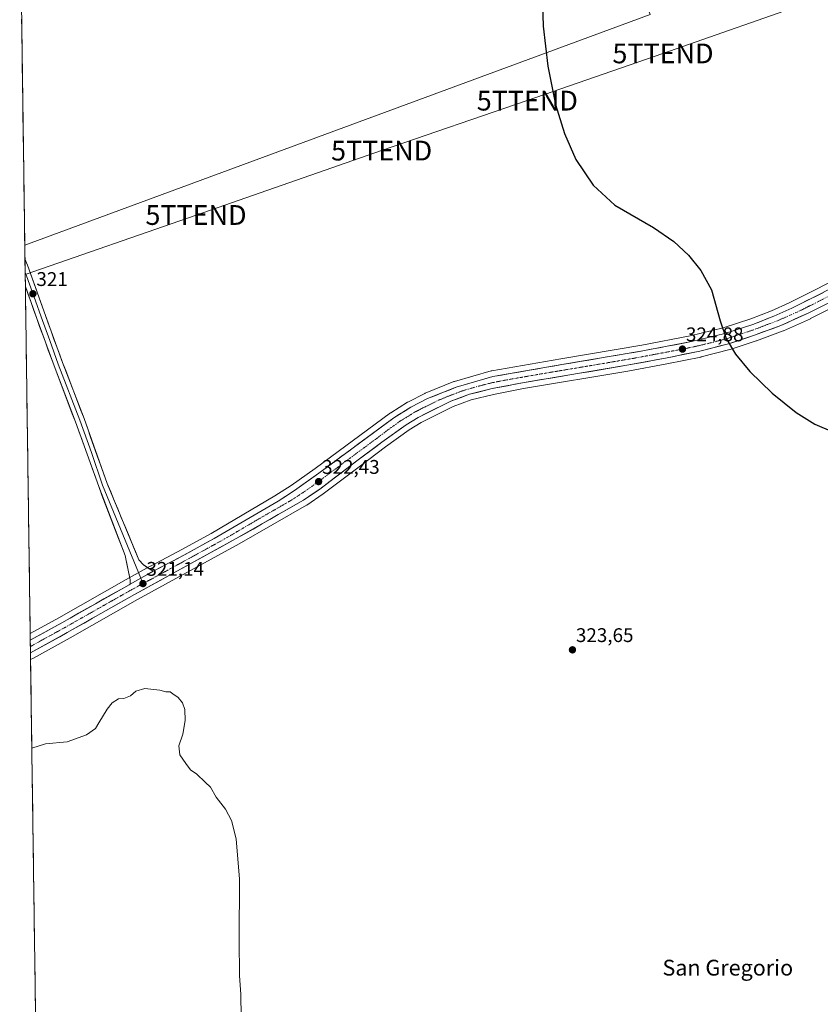
# Model space of a CAD drawing. Units: metres. Extents: x 597572 to 601029, y 4703670 to 4706032.
# Drawn here: x 597584 to 597990, y 4704530 to 4705028 of the extents above; entities that cross this region are included whole.
import ezdxf
from ezdxf.enums import TextEntityAlignment as Align

# ---------------------------------------------------------------- set-up
doc = ezdxf.new("R2010")
doc.units = ezdxf.units.M
doc.header["$MEASUREMENT"] = 0
doc.linetypes.add('TRAZO_Y_PUNTO', pattern=[1, 0.5, -0.25, 0, -0.25])
doc.layers.get('0').update_dxf_attribs({"lineweight": 5})
for name, color, linetype, lineweight in [('Carretera de calzada única', 19, 'Continuous', 13), ('Carretera de calzada única Cxs', 19, 'Continuous', 13), ('Carretera de calzada única eje', 19, 'TRAZO_Y_PUNTO', 0), ('Carátula', 7, 'Continuous', 5), ('Cultivos herbáceos CxS', 92, 'Continuous', 0), ('Cultivos leñosos CxS', 92, 'Continuous', 0), ('Curva de nivel maestra', 36, 'Continuous', 30), ('Curva de nivel normal', 36, 'Continuous', 0), ('Layer 0', 7, 'Continuous', 0), ('Municipio CxS', 142, 'Continuous', 0), ('Núcleo urbano CxS', 19, 'Continuous', 0), ('Punto de cota en terreno', 7, 'Continuous', 0), ('Rótulo de punto de cota en terreno', 19, 'Continuous', 0), ('Tendido', 6, 'Continuous', 0), ('Texto cartográfico', 19, 'Continuous', 0), ('Torre de tendido puntual', 7, 'Continuous', 0)]:
    doc.layers.add(name, color=color, linetype=linetype, lineweight=lineweight)
doc.styles.add('Arial', font='txt', dxfattribs={"height": 0.2})

# ---------------------------------------------------------------- blocks, each defined once
blk = doc.blocks.new('*U151')
at = {"layer": 'Cultivos herbáceos CxS', "color": 92, "linetype": 'Continuous', "lineweight": 0}
for points in [[(598005.88, 4704900.85, 326.24), (597973.98, 4704884.77, 325.69), (597964.97, 4704880.78, 325.48), (597954.45, 4704876.73, 325.37), (597940.51, 4704872.12, 325.13), (597923.81, 4704868.1, 324.93), (597899.34, 4704863.46, 324.65), (597858.34, 4704856.48, 324.16), (597823.42, 4704850.44, 323.82), (597823.11, 4704850.36, 323.81), (597804.49, 4704845.01, 323.59), (597804.29, 4704844.95, 323.59), (597804.2, 4704844.91, 323.59), (597789.7, 4704839.1, 323.44), (597789.45, 4704838.99, 323.44), (597780.93, 4704834.6, 323.36), (597780.8, 4704834.53, 323.35), (597780.72, 4704834.48, 323.35), (597772.2, 4704829.21, 323.18), (597772, 4704829.07, 323.17), (597734, 4704800.97, 322.4), (597721.85, 4704792.37, 322.17), (597713.57, 4704787.04, 321.97), (597681.27, 4704768.04, 321.39), (597664.21, 4704758.69, 321.2), (597650.49, 4704751.56, 321.14), (597650.41, 4704751.52, 321.14), (597638.26, 4704744.75, 321.16), (597604.16, 4704725.43, 320.88), (597589.67, 4704717.45, 320.87), (597589.67, 4704717.45, 320.87), (597586.92, 4704913.98, 320.88), (597903.54, 4705030.71, 325.65)], [(597593.66, 4704432.3, 311.61), (597589.85, 4704704.23, 320.45), (597591.25, 4704705, 320.44), (597591.26, 4704705.01, 320.44), (597609.83, 4704715.23, 320.26), (597643.99, 4704734.57, 320.35), (597695.47, 4704762.81, 321.45), (597729.48, 4704782.33, 322.41), (597729.66, 4704782.45, 322.42), (597737.94, 4704788.07, 322.69), (597738.07, 4704788.16, 322.69), (597756.89, 4704802.36, 322.99), (597769.54, 4704811.88, 323.05), (597781.6, 4704820.55, 323.09), (597787.57, 4704824.21, 323.24), (597803.86, 4704832.26, 323.64), (597812.92, 4704835.64, 323.55), (597824.24, 4704838.45, 323.56), (597839.4, 4704841.36, 323.73), (597892.25, 4704850.23, 324.19), (597911.92, 4704853.89, 324.67), (597929.21, 4704857.38, 324.81), (597929.37, 4704857.41, 324.81), (597943.89, 4704861.14, 325.01), (597944.08, 4704861.2, 325.01), (597957.27, 4704865.53, 325.14), (597957.37, 4704865.57, 325.14), (597970.81, 4704870.59, 325.24), (597970.98, 4704870.66, 325.25), (597984.68, 4704876.77, 325.43), (597984.8, 4704876.83, 325.43), (598033.36, 4704901.08, 325.99)]]:
    blk.add_polyline3d(points, dxfattribs=at)
blk = doc.blocks.new('*U160')
at = {"layer": 'Curva de nivel normal', "color": 36, "linetype": 'Continuous', "lineweight": 0}
blk.add_polyline3d([(597696.48, 4704523.43, 320), (597696.29, 4704534.68, 320), (597695.55, 4704544.27, 320), (597695.39, 4704562.23, 320), (597695.58, 4704593.1, 320), (597693.97, 4704613.47, 320), (597691.65, 4704622.69, 320), (597688.47, 4704628.5, 320), (597683.86, 4704634.56, 320), (597680.98, 4704639.55, 320), (597678.3, 4704642.14, 320), (597674.05, 4704646.28, 320), (597670.84, 4704648.41, 320), (597668.42, 4704651.63, 320), (597665.36, 4704656.02, 320), (597664.83, 4704660.47, 320), (597666.89, 4704666.39, 320), (597668.06, 4704673.36, 320), (597667.93, 4704678.96, 320), (597666.82, 4704682.38, 320), (597664.6, 4704685.1, 320), (597661.91, 4704686.81, 320), (597660.47, 4704687.83, 320), (597658.41, 4704687.86, 320), (597655.35, 4704688.75, 320), (597647.78, 4704689.61, 320), (597643.11, 4704688.23, 320), (597640.45, 4704685.8, 320), (597637.11, 4704684.5, 320), (597634.45, 4704684.31, 320), (597631.11, 4704682.26, 320), (597628.61, 4704679.15, 320), (597624.41, 4704672.14, 320), (597622.65, 4704669.37, 320), (597618.12, 4704666.07, 320), (597608.46, 4704662.59, 320), (597597.46, 4704661.54, 320), (597590.479, 4704659.3465, 320)], dxfattribs=at)
blk = doc.blocks.new('5PATER')
at = {"layer": 'Carátula', "linetype": 'Continuous', "lineweight": 5}
h = blk.add_hatch(color=250, dxfattribs=at)
edge = h.paths.add_edge_path()
edge.add_ellipse((0, 0.01), major_axis=(-1.33, -1.34), ratio=0.999422, start_angle=0, end_angle=360)
blk = doc.blocks.new('5TTEND')
blk.add_text('5TTEND', height=10).set_placement((0, 0), align=Align.MIDDLE_CENTER)

msp = doc.modelspace()

# ---------------------------------------------------------------- linework, layer by layer
at = {"layer": 'Carretera de calzada única', "color": 19, "linetype": 'Continuous', "lineweight": 13}
for points in [[(597651.87, 4704748.9), (597665.62, 4704756.04), (597682.75, 4704765.43), (597715.14, 4704784.48), (597723.53, 4704789.88), (597735.76, 4704798.54), (597773.78, 4704826.66), (597782.3, 4704831.93), (597790.82, 4704836.32), (597805.32, 4704842.13), (597823.94, 4704847.48), (597858.85, 4704853.52), (597899.87, 4704860.51), (597924.44, 4704865.17), (597941.33, 4704869.23), (597955.46, 4704873.9), (597966.12, 4704878.01), (597975.26, 4704882.06), (598007.21, 4704898.16), (598060.14, 4704924.06), (598118.19, 4704953.11), (598141.92, 4704964.76), (598146.51, 4704966.66), (598148.28, 4704972.26)], [(598032.01, 4704903.76), (597983.46, 4704879.51), (597969.76, 4704873.4), (597956.33, 4704868.38), (597943.14, 4704864.05), (597928.62, 4704860.32), (597911.35, 4704856.83), (597891.73, 4704853.18), (597838.87, 4704844.31), (597823.6, 4704841.38), (597812.03, 4704838.51), (597802.67, 4704835.02), (597786.12, 4704826.84), (597779.94, 4704823.05), (597767.76, 4704814.3), (597755.08, 4704804.76), (597736.26, 4704790.55), (597727.98, 4704784.93), (597694, 4704765.43), (597642.53, 4704737.19), (597608.37, 4704717.85), (597589.8, 4704707.63)], [(597589.71, 4704714.05), (597605.62, 4704722.81), (597639.73, 4704742.13), (597640.19, 4704742.45)]]:
    msp.add_lwpolyline(points, dxfattribs=at)
at = {"layer": 'Carretera de calzada única Cxs', "color": 19, "linetype": 'Continuous', "lineweight": 13}
for points in [[(597651.87, 4704748.9), (597645.62, 4704745.42), (597640.19, 4704742.45)], [(597589.71, 4704714.05), (597589.8, 4704707.63)], [(597589.71, 4704714.05), (597589.8, 4704707.63)]]:
    msp.add_lwpolyline(points, dxfattribs=at)
msp.add_polyline3d([(597992.29, 4704883.92, 325.77), (597987.87, 4704881.71, 325.72), (597983.46, 4704879.51, 325.54), (597980.04, 4704877.98, 325.52), (597976.61, 4704876.46, 325.52), (597973.19, 4704874.93, 325.42), (597969.76, 4704873.4, 325.42), (597965.28, 4704871.73, 325.39), (597960.81, 4704870.05, 325.21), (597956.33, 4704868.38, 325.28), (597951.93, 4704866.94, 325.19), (597947.54, 4704865.49, 325.11), (597943.14, 4704864.05, 325.06), (597938.3, 4704862.81, 325.04), (597933.46, 4704861.56, 324.95), (597928.62, 4704860.32, 324.8), (597924.3, 4704859.45, 324.7), (597919.99, 4704858.58, 324.71), (597915.67, 4704857.7, 324.79), (597911.35, 4704856.83, 324.69), (597906.45, 4704855.92, 324.58), (597901.54, 4704855.01, 324.36), (597896.64, 4704854.09, 324.42), (597891.73, 4704853.18, 324.45), (597886.92, 4704852.37, 324.37), (597882.12, 4704851.57, 324.27), (597877.31, 4704850.76, 324.16), (597872.51, 4704849.95, 324.05), (597867.7, 4704849.15, 324), (597862.9, 4704848.34, 324.14), (597858.09, 4704847.54, 324.14), (597853.29, 4704846.73, 324.02), (597848.48, 4704845.92, 323.89), (597843.68, 4704845.12, 323.84), (597838.87, 4704844.31, 323.84), (597835.05, 4704843.58, 323.81), (597831.24, 4704842.85, 323.77), (597827.42, 4704842.11, 323.72), (597823.6, 4704841.38, 323.67), (597819.74, 4704840.42, 323.59), (597815.89, 4704839.47, 323.52), (597812.03, 4704838.51, 323.55), (597807.35, 4704836.77, 323.48), (597802.67, 4704835.02, 323.43), (597798.53, 4704832.98, 323.39), (597794.4, 4704830.93, 323.34), (597790.26, 4704828.89, 323.21), (597786.12, 4704826.84, 323.18), (597783.03, 4704824.95, 323.12), (597779.94, 4704823.05, 323.07), (597775.88, 4704820.13, 322.98), (597771.82, 4704817.22, 322.97), (597767.76, 4704814.3, 322.91), (597764.59, 4704811.92, 322.88), (597761.42, 4704809.53, 322.81), (597758.25, 4704807.15, 322.8), (597755.08, 4704804.76, 322.72), (597751.32, 4704801.92, 322.68), (597747.55, 4704799.08, 322.6), (597743.79, 4704796.23, 322.56), (597740.02, 4704793.39, 322.47), (597736.26, 4704790.55, 322.37), (597733.5, 4704788.68, 322.32), (597730.74, 4704786.8, 322.31), (597727.98, 4704784.93, 322.24), (597723.73, 4704782.49, 322.15), (597719.49, 4704780.06, 322), (597715.24, 4704777.62, 321.95), (597710.99, 4704775.18, 321.8), (597706.74, 4704772.74, 321.78), (597702.5, 4704770.31, 321.68), (597698.25, 4704767.87, 321.63), (597694, 4704765.43, 321.49), (597689.71, 4704763.08, 321.43), (597685.42, 4704760.72, 321.29), (597681.13, 4704758.37, 321.25), (597676.84, 4704756.02, 321.12), (597672.55, 4704753.66, 321.14), (597668.27, 4704751.31, 321.04), (597663.98, 4704748.96, 321.02), (597659.69, 4704746.6, 321.05), (597655.4, 4704744.25, 320.95), (597651.11, 4704741.9, 320.99), (597646.82, 4704739.54, 320.88), (597642.53, 4704737.19, 320.88), (597638.26, 4704734.77, 320.8), (597633.99, 4704732.36, 320.76), (597629.72, 4704729.94, 320.56), (597625.45, 4704727.52, 320.64), (597621.18, 4704725.1, 320.5), (597616.91, 4704722.69, 320.7), (597612.64, 4704720.27, 320.53), (597608.37, 4704717.85, 320.64), (597604.66, 4704715.81, 320.59), (597600.94, 4704713.76, 320.51), (597597.23, 4704711.72, 320.69), (597593.52, 4704709.68, 320.6), (597589.8, 4704707.63, 320.66), (597589.76, 4704710.84, 320.79), (597589.71, 4704714.05, 320.84), (597593.69, 4704716.24, 320.77), (597597.67, 4704718.43, 320.76), (597601.64, 4704720.62, 320.79), (597605.62, 4704722.81, 320.72), (597609.88, 4704725.23, 320.8), (597614.15, 4704727.64, 320.78), (597618.41, 4704730.06, 320.89), (597622.68, 4704732.47, 320.81), (597626.94, 4704734.89, 320.92), (597631.2, 4704737.3, 320.9), (597635.47, 4704739.72, 320.96), (597639.73, 4704742.13, 320.99), (597640.19, 4704742.45, 321), (597642.91, 4704743.94, 321.09), (597645.62, 4704745.42, 321.15), (597648.75, 4704747.16, 321.13), (597651.87, 4704748.9, 321.05), (597655.31, 4704750.69, 321.05), (597658.75, 4704752.47, 321.07), (597662.18, 4704754.26, 321.16), (597665.62, 4704756.04, 321.08), (597669.9, 4704758.39, 321.15), (597674.19, 4704760.74, 321.18), (597678.47, 4704763.08, 321.2), (597682.75, 4704765.43, 321.3), (597686.8, 4704767.81, 321.33), (597690.85, 4704770.19, 321.42), (597694.9, 4704772.57, 321.48), (597698.95, 4704774.96, 321.57), (597702.99, 4704777.34, 321.57), (597707.04, 4704779.72, 321.77), (597711.09, 4704782.1, 321.77), (597715.14, 4704784.48, 321.92), (597719.34, 4704787.18, 321.98), (597723.53, 4704789.88, 322.1), (597727.61, 4704792.77, 322.14), (597731.68, 4704795.65, 322.29), (597735.76, 4704798.54, 322.31), (597739.56, 4704801.35, 322.49), (597743.36, 4704804.16, 322.54), (597747.17, 4704806.98, 322.74), (597750.97, 4704809.79, 322.8), (597754.77, 4704812.6, 322.76), (597758.57, 4704815.41, 322.83), (597762.37, 4704818.22, 322.77), (597766.18, 4704821.04, 323.04), (597769.98, 4704823.85, 323.09), (597773.78, 4704826.66, 323.14), (597776.62, 4704828.42, 323.04), (597779.46, 4704830.17, 323.17), (597782.3, 4704831.93, 323.17), (597786.56, 4704834.13, 323.37), (597790.82, 4704836.32, 323.39), (597794.45, 4704837.77, 323.41), (597798.07, 4704839.23, 323.49), (597801.7, 4704840.68, 323.51), (597805.32, 4704842.13, 323.47), (597809.98, 4704843.47, 323.59), (597814.63, 4704844.81, 323.7), (597819.29, 4704846.14, 323.69), (597823.94, 4704847.48, 323.74), (597828.3, 4704848.24, 323.86), (597832.67, 4704848.99, 323.93), (597837.03, 4704849.75, 323.95), (597841.4, 4704850.5, 323.95), (597845.76, 4704851.26, 323.95), (597850.12, 4704852.01, 323.98), (597854.49, 4704852.77, 324.09), (597858.85, 4704853.52, 324.17), (597863.41, 4704854.3, 324.2), (597867.97, 4704855.07, 324.23), (597872.52, 4704855.85, 324.24), (597877.08, 4704856.63, 324.25), (597881.64, 4704857.4, 324.31), (597886.2, 4704858.18, 324.39), (597890.75, 4704858.96, 324.5), (597895.31, 4704859.73, 324.57), (597899.87, 4704860.51, 324.59), (597903.97, 4704861.29, 324.58), (597908.06, 4704862.06, 324.58), (597912.16, 4704862.84, 324.6), (597916.25, 4704863.62, 324.78), (597920.35, 4704864.39, 324.85), (597924.44, 4704865.17, 324.87), (597928.66, 4704866.19, 324.87), (597932.89, 4704867.2, 324.9), (597937.11, 4704868.22, 325), (597941.33, 4704869.23, 325.1), (597946.04, 4704870.79, 325.19), (597950.75, 4704872.34, 325.17), (597955.46, 4704873.9, 325.29), (597959.01, 4704875.27, 325.36), (597962.57, 4704876.64, 325.32), (597966.12, 4704878.01, 325.42), (597970.69, 4704880.04, 325.56), (597975.26, 4704882.06, 325.55), (597979.25, 4704884.07, 325.67), (597983.25, 4704886.09, 325.79), (597987.24, 4704888.1, 325.8), (597991.24, 4704890.11, 325.96)], dxfattribs=at)
at = {"layer": 'Carretera de calzada única eje', "color": 19, "linetype": 'TRAZO_Y_PUNTO', "lineweight": 0}
for points in [[(597995.33, 4704888.83), (597979.35, 4704880.77), (597972.51, 4704877.73), (597967.94, 4704875.71), (597961.23, 4704873.19), (597955.89, 4704871.14), (597948.83, 4704868.8), (597942.23, 4704866.64), (597934.98, 4704864.76), (597926.53, 4704862.74), (597917.89, 4704861), (597905.62, 4704858.67), (597895.8, 4704856.84), (597875.28, 4704853.34), (597848.85, 4704848.92), (597831.41, 4704845.89), (597823.76, 4704844.43), (597817.98, 4704843), (597808.67, 4704840.32), (597804, 4704838.58), (597796.75, 4704835.67), (597788.46, 4704831.58), (597784.21, 4704829.38), (597781.12, 4704827.49), (597776.85, 4704824.84), (597770.78, 4704820.48), (597764.44, 4704815.71), (597745.42, 4704801.65), (597736.01, 4704794.54), (597729.89, 4704790.21), (597725.76, 4704787.41), (597721.57, 4704784.71), (597704.57, 4704774.94), (597688.37, 4704765.43), (597679.8, 4704760.73), (597654.07, 4704746.61), (597646.75, 4704742.68)], [(597646.75, 4704742.68), (597641.14, 4704739.66), (597624.07, 4704730), (597607, 4704720.33), (597597.71, 4704715.22), (597589.76, 4704710.83)]]:
    msp.add_lwpolyline(points, dxfattribs=at)
at = {"layer": 'Cultivos herbáceos CxS', "color": 92, "linetype": 'Continuous', "lineweight": 0}
for points in [[(597586.92, 4704913.98, 320.88), (597903.54, 4705030.71, 325.65), (597848.74, 4705182.33, 324.75), (597769.66, 4705167.62, 324.68), (597584.34, 4705098.04, 323.24)], [(597586.92, 4704913.98, 320.88), (597589.67, 4704717.45, 320.87)], [(598005.88, 4704900.85, 326.24), (597973.98, 4704884.77, 325.69), (597964.97, 4704880.78, 325.48), (597954.45, 4704876.73, 325.37), (597940.51, 4704872.12, 325.13), (597923.81, 4704868.1, 324.93), (597899.34, 4704863.46, 324.65), (597858.34, 4704856.48, 324.16), (597823.42, 4704850.44, 323.82), (597823.11, 4704850.36, 323.81), (597804.49, 4704845.01, 323.59), (597804.29, 4704844.95, 323.59), (597804.2, 4704844.91, 323.59), (597789.7, 4704839.1, 323.44), (597789.45, 4704838.99, 323.44), (597780.93, 4704834.6, 323.36), (597780.8, 4704834.53, 323.35), (597780.72, 4704834.48, 323.35), (597772.2, 4704829.21, 323.18), (597772, 4704829.07, 323.17), (597734, 4704800.97, 322.4), (597721.85, 4704792.37, 322.17), (597713.57, 4704787.04, 321.97), (597681.27, 4704768.04, 321.39), (597664.21, 4704758.69, 321.2), (597650.49, 4704751.56, 321.14), (597650.41, 4704751.52, 321.14), (597638.26, 4704744.75, 321.16), (597604.16, 4704725.43, 320.88), (597589.67, 4704717.45, 320.87)], [(598033.36, 4704901.08, 325.99), (597984.8, 4704876.83, 325.43), (597984.68, 4704876.77, 325.43), (597970.98, 4704870.66, 325.25), (597970.81, 4704870.59, 325.24), (597957.37, 4704865.57, 325.14), (597957.27, 4704865.53, 325.14), (597944.08, 4704861.2, 325.01), (597943.89, 4704861.14, 325.01), (597929.37, 4704857.41, 324.81), (597929.21, 4704857.38, 324.81), (597911.92, 4704853.89, 324.67), (597892.25, 4704850.23, 324.19), (597839.4, 4704841.36, 323.73), (597824.24, 4704838.45, 323.56), (597812.92, 4704835.64, 323.55), (597803.86, 4704832.26, 323.64), (597787.57, 4704824.21, 323.24), (597781.6, 4704820.55, 323.09), (597769.54, 4704811.88, 323.05), (597756.89, 4704802.36, 322.99), (597738.07, 4704788.16, 322.69), (597737.94, 4704788.07, 322.69), (597729.66, 4704782.45, 322.42), (597729.48, 4704782.33, 322.41), (597695.47, 4704762.81, 321.45), (597643.99, 4704734.57, 320.35), (597609.83, 4704715.23, 320.26), (597591.26, 4704705.01, 320.44), (597591.25, 4704705, 320.44), (597589.85, 4704704.23, 320.45)], [(597589.85, 4704704.23, 320.45), (597593.66, 4704432.3, 311.61)]]:
    msp.add_polyline3d(points, dxfattribs=at)
at = {"layer": 'Cultivos leñosos CxS', "color": 92, "linetype": 'Continuous', "lineweight": 0}
msp.add_polyline3d([(597586.92, 4704913.98, 320.88), (597584.34, 4705098.04, 323.24), (597769.66, 4705167.62, 324.68), (597848.74, 4705182.33, 324.75), (597903.54, 4705030.71, 325.65), (597586.92, 4704913.98, 320.88)], close=True, dxfattribs=at)
for points in [[(597586.92, 4704913.98, 320.88), (597903.54, 4705030.71, 325.65), (597848.74, 4705182.33, 324.75), (597769.66, 4705167.62, 324.68), (597584.34, 4705098.04, 323.24)], [(597584.34, 4705098.04, 323.24), (597586.92, 4704913.98, 320.88)]]:
    msp.add_polyline3d(points, dxfattribs=at)
at = {"layer": 'Curva de nivel maestra', "color": 36, "linetype": 'Continuous', "lineweight": 30}
msp.add_polyline3d([(597848.56, 4705052.32, 325), (597849.38, 4705024.85, 325), (597851.69, 4705004.69, 325), (597855.63, 4704985.14, 325), (597860.1, 4704970.58, 325), (597865.99, 4704957.33, 325), (597874.71, 4704944.36, 325), (597885.67, 4704934.23, 325), (597905.17, 4704922.88, 325), (597915.47, 4704915.85, 325), (597922.92, 4704908.89, 325), (597929.13, 4704901.12, 325), (597934.55, 4704891.4, 325), (597938.98, 4704875.75, 325), (597942.05, 4704866.82, 325), (597946.81, 4704858.76, 325), (597953.95, 4704850, 325), (597965.29, 4704839, 325), (597977.5, 4704829.36, 325), (597986.99, 4704823.47, 325), (597996.01, 4704819.58, 325)], dxfattribs=at)
at = {"layer": 'Layer 0', "linetype": 'Continuous', "lineweight": 0}
for points in [[(597587.01, 4704907.15), (597587.11, 4704900.15)], [(597587.01, 4704907.15), (597588.29, 4704903.88), (597597.33, 4704878.44), (597606.07, 4704854.53), (597616.9, 4704826.22), (597628.7, 4704793.36), (597644.69, 4704754.65), (597646.98, 4704752.1), (597651.87, 4704748.9)], [(597587.11, 4704900.15), (597587.21, 4704893.05)], [(597587.11, 4704900.15), (597587.75, 4704898.47), (597592.27, 4704885.75), (597595.15, 4704877.66), (597599.52, 4704865.7), (597603.9, 4704853.72), (597614.72, 4704825.42), (597620.62, 4704808.99), (597626.35, 4704792.52), (597645.62, 4704745.42)], [(597640.19, 4704742.45), (597640.23, 4704744.56), (597637.69, 4704756.84), (597624.33, 4704791.79), (597612.54, 4704824.61), (597601.72, 4704852.9), (597592.97, 4704876.87), (597587.21, 4704893.05), (597587.21, 4704893.05)], [(597651.87, 4704748.9), (597645.62, 4704745.42), (597640.19, 4704742.45)], [(597645.62, 4704745.42), (597646.75, 4704742.68)]]:
    msp.add_lwpolyline(points, dxfattribs=at)
msp.add_polyline3d([(597651.87, 4704748.9, 321.05), (597648.75, 4704747.16, 321.13), (597645.62, 4704745.42, 321.15), (597642.91, 4704743.94, 321.09), (597640.19, 4704742.45, 321), (597640.23, 4704744.56, 321.01), (597639.38, 4704748.65, 321.02), (597638.54, 4704752.75, 320.93), (597637.69, 4704756.84, 320.85), (597636.02, 4704761.21, 320.86), (597634.35, 4704765.58, 320.87), (597632.68, 4704769.95, 320.91), (597631.01, 4704774.32, 320.85), (597629.34, 4704778.68, 320.82), (597627.67, 4704783.05, 320.74), (597626, 4704787.42, 320.77), (597624.33, 4704791.79, 320.87), (597622.64, 4704796.48, 320.84), (597620.96, 4704801.17, 320.96), (597619.27, 4704805.86, 321.02), (597617.59, 4704810.54, 320.95), (597615.91, 4704815.23, 321), (597614.22, 4704819.92, 320.98), (597612.54, 4704824.61, 320.85), (597610.99, 4704828.65, 321), (597609.45, 4704832.69, 321.02), (597607.9, 4704836.73, 320.88), (597606.36, 4704840.78, 320.87), (597604.81, 4704844.82, 320.92), (597603.27, 4704848.86, 320.81), (597601.72, 4704852.9, 320.79), (597600.26, 4704856.9, 320.85), (597598.8, 4704860.89, 320.78), (597597.35, 4704864.89, 320.71), (597595.89, 4704868.88, 320.79), (597594.43, 4704872.88, 320.78), (597592.97, 4704876.87, 320.7), (597591.53, 4704880.92, 320.71), (597590.09, 4704884.96, 320.81), (597588.65, 4704889.01, 320.81), (597587.21, 4704893.05, 320.72), (597587.21, 4704893.05, 320.72), (597587.01, 4704907.15, 320.92), (597588.29, 4704903.88, 320.9), (597589.8, 4704899.64, 320.73), (597591.3, 4704895.4, 320.78), (597592.81, 4704891.16, 320.86), (597594.32, 4704886.92, 320.77), (597595.82, 4704882.68, 320.8), (597597.33, 4704878.44, 320.9), (597598.79, 4704874.46, 320.81), (597600.24, 4704870.47, 320.77), (597601.7, 4704866.49, 320.91), (597603.16, 4704862.5, 320.91), (597604.61, 4704858.52, 320.81), (597606.07, 4704854.53, 320.91), (597607.62, 4704850.49, 320.99), (597609.16, 4704846.44, 320.93), (597610.71, 4704842.4, 320.98), (597612.26, 4704838.35, 321.08), (597613.81, 4704834.31, 320.96), (597615.35, 4704830.26, 320.94), (597616.9, 4704826.22, 321.09), (597618.59, 4704821.53, 321.07), (597620.27, 4704816.83, 320.96), (597621.96, 4704812.14, 321.07), (597623.64, 4704807.44, 321.04), (597625.33, 4704802.75, 320.88), (597627.01, 4704798.05, 321.01), (597628.7, 4704793.36, 320.91), (597630.47, 4704789.05, 320.82), (597632.25, 4704784.75, 320.97), (597634.03, 4704780.45, 320.81), (597635.8, 4704776.15, 320.73), (597637.58, 4704771.85, 320.87), (597639.36, 4704767.55, 320.8), (597641.14, 4704763.25, 320.73), (597642.91, 4704758.95, 320.93), (597644.69, 4704754.65, 321.05), (597646.98, 4704752.1, 321.06), (597649.43, 4704750.5, 321.04), (597651.87, 4704748.9, 321.05)], close=True, dxfattribs=at)
at = {"layer": 'Municipio CxS', "color": 142, "linetype": 'Continuous', "lineweight": 0}
msp.add_polyline3d([(597592.3, 4704528.87, 317.38), (597592.23, 4704533.86, 317.51), (597592.17, 4704538.86, 317.66), (597592.1, 4704543.86, 317.84), (597592.03, 4704548.85, 318.08), (597591.96, 4704553.85, 318.31), (597591.89, 4704558.85, 318.59), (597591.82, 4704563.84, 318.81), (597591.75, 4704568.84, 318.96), (597591.68, 4704573.83, 319.08), (597591.61, 4704578.83, 319.14), (597591.54, 4704583.83, 319.15), (597591.47, 4704588.82, 319.16), (597591.4, 4704593.82, 319.19), (597591.33, 4704598.81, 319.21), (597591.26, 4704603.81, 319.24), (597591.19, 4704608.81, 319.28), (597591.12, 4704613.8, 319.31), (597591.05, 4704618.8, 319.35), (597590.98, 4704623.8, 319.41), (597590.91, 4704628.79, 319.44), (597590.84, 4704633.79, 319.47), (597590.77, 4704638.78, 319.53), (597590.7, 4704643.78, 319.58), (597590.63, 4704648.78, 319.67), (597590.56, 4704653.77, 319.78), (597590.49, 4704658.77, 319.94), (597590.42, 4704663.76, 320.14), (597590.35, 4704668.76, 320.28), (597590.28, 4704673.76, 320.31), (597590.21, 4704678.75, 320.32), (597590.14, 4704683.75, 320.33), (597590.07, 4704688.75, 320.38), (597590, 4704693.74, 320.42), (597589.93, 4704698.74, 320.44), (597589.86, 4704703.73, 320.43), (597589.79, 4704708.73, 320.72), (597589.72, 4704713.73, 320.86), (597589.65, 4704718.72, 320.63), (597589.58, 4704723.72, 320.69), (597589.51, 4704728.71, 320.71), (597589.44, 4704733.71, 320.67), (597589.37, 4704738.71, 320.67), (597589.3, 4704743.7, 320.74), (597589.23, 4704748.7, 320.81), (597589.16, 4704753.7, 320.88), (597589.09, 4704758.69, 320.89), (597589.02, 4704763.69, 320.86), (597588.95, 4704768.68, 320.89), (597588.88, 4704773.68, 320.89), (597588.81, 4704778.68, 320.91), (597588.74, 4704783.67, 320.95), (597588.67, 4704788.67, 321.02), (597588.6, 4704793.66, 321.08), (597588.53, 4704798.66, 321.12), (597588.46, 4704803.66, 321.11), (597588.39, 4704808.65, 321.07), (597588.32, 4704813.65, 321.05), (597588.25, 4704818.65, 321), (597588.18, 4704823.64, 320.94), (597588.11, 4704828.64, 320.93), (597588.04, 4704833.63, 320.89), (597587.97, 4704838.63, 320.88), (597587.9, 4704843.63, 320.86), (597587.83, 4704848.62, 320.87), (597587.76, 4704853.62, 320.86), (597587.69, 4704858.62, 320.83), (597587.62, 4704863.61, 320.78), (597587.55, 4704868.61, 320.74), (597587.48, 4704873.6, 320.67), (597587.41, 4704878.6, 320.64), (597587.34, 4704883.6, 320.68), (597587.27, 4704888.59, 320.73), (597587.2, 4704893.59, 320.72), (597587.13, 4704898.58, 320.86), (597587.06, 4704903.58, 320.96), (597586.99, 4704908.58, 320.9), (597586.92, 4704913.57, 320.88), (597586.85, 4704918.57, 320.66), (597586.78, 4704923.56, 320.65), (597586.71, 4704928.56, 320.72), (597586.64, 4704933.56, 320.74), (597586.57, 4704938.55, 320.79), (597586.5, 4704943.55, 320.8), (597586.43, 4704948.55, 320.83), (597586.36, 4704953.54, 320.91), (597586.29, 4704958.54, 320.95), (597586.22, 4704963.53, 320.94), (597586.15, 4704968.53, 320.91), (597586.08, 4704973.53, 320.87), (597586.01, 4704978.52, 320.89), (597585.94, 4704983.52, 320.89), (597585.87, 4704988.52, 320.91), (597585.8, 4704993.51, 321.01), (597585.73, 4704998.51, 321.09), (597585.66, 4705003.5, 321.22), (597585.59, 4705008.5, 321.33), (597585.52, 4705013.5, 321.48), (597585.45, 4705018.49, 321.67), (597585.38, 4705023.49, 321.83), (597585.31, 4705028.48, 322.04)], dxfattribs=at)
at = {"layer": 'Núcleo urbano CxS', "color": 19, "linetype": 'Continuous', "lineweight": 0}
for points in [[(598033.36, 4704901.08, 325.99), (597984.8, 4704876.83, 325.43), (597984.68, 4704876.77, 325.43), (597970.98, 4704870.66, 325.25), (597970.81, 4704870.59, 325.24), (597957.37, 4704865.57, 325.14), (597957.27, 4704865.53, 325.14), (597944.08, 4704861.2, 325.01), (597943.89, 4704861.14, 325.01), (597929.37, 4704857.41, 324.81), (597929.21, 4704857.38, 324.81), (597911.92, 4704853.89, 324.67), (597892.25, 4704850.23, 324.19), (597839.4, 4704841.36, 323.73), (597824.24, 4704838.45, 323.56), (597812.92, 4704835.64, 323.55), (597803.86, 4704832.26, 323.64), (597787.57, 4704824.21, 323.24), (597781.6, 4704820.55, 323.09), (597769.54, 4704811.88, 323.05), (597756.89, 4704802.36, 322.99), (597738.07, 4704788.16, 322.69), (597737.94, 4704788.07, 322.69), (597729.66, 4704782.45, 322.42), (597729.48, 4704782.33, 322.41), (597695.47, 4704762.81, 321.45), (597643.99, 4704734.57, 320.35), (597609.83, 4704715.23, 320.26), (597591.26, 4704705.01, 320.44), (597591.25, 4704705, 320.44), (597589.85, 4704704.23, 320.45), (597589.67, 4704717.45, 320.87), (597604.16, 4704725.43, 320.88), (597638.26, 4704744.75, 321.16), (597650.41, 4704751.52, 321.14), (597650.49, 4704751.56, 321.14), (597664.21, 4704758.69, 321.2), (597681.27, 4704768.04, 321.39), (597713.57, 4704787.04, 321.97), (597721.85, 4704792.37, 322.17), (597734, 4704800.97, 322.4), (597772, 4704829.07, 323.17), (597772.2, 4704829.21, 323.18), (597780.72, 4704834.48, 323.35), (597780.8, 4704834.53, 323.35), (597780.93, 4704834.6, 323.36), (597789.45, 4704838.99, 323.44), (597789.7, 4704839.1, 323.44), (597804.2, 4704844.91, 323.59), (597804.29, 4704844.95, 323.59), (597804.49, 4704845.01, 323.59), (597823.11, 4704850.36, 323.81), (597823.42, 4704850.44, 323.82), (597858.34, 4704856.48, 324.16), (597899.34, 4704863.46, 324.65), (597923.81, 4704868.1, 324.93), (597940.51, 4704872.12, 325.13), (597954.45, 4704876.73, 325.37), (597964.97, 4704880.78, 325.48), (597973.98, 4704884.77, 325.69), (598005.88, 4704900.85, 326.24)], [(598005.88, 4704900.85, 326.24), (597973.98, 4704884.77, 325.69), (597964.97, 4704880.78, 325.48), (597954.45, 4704876.73, 325.37), (597940.51, 4704872.12, 325.13), (597923.81, 4704868.1, 324.93), (597899.34, 4704863.46, 324.65), (597858.34, 4704856.48, 324.16), (597823.42, 4704850.44, 323.82), (597823.11, 4704850.36, 323.81), (597804.49, 4704845.01, 323.59), (597804.29, 4704844.95, 323.59), (597804.2, 4704844.91, 323.59), (597789.7, 4704839.1, 323.44), (597789.45, 4704838.99, 323.44), (597780.93, 4704834.6, 323.36), (597780.8, 4704834.53, 323.35), (597780.72, 4704834.48, 323.35), (597772.2, 4704829.21, 323.18), (597772, 4704829.07, 323.17), (597734, 4704800.97, 322.4), (597721.85, 4704792.37, 322.17), (597713.57, 4704787.04, 321.97), (597681.27, 4704768.04, 321.39), (597664.21, 4704758.69, 321.2), (597650.49, 4704751.56, 321.14), (597650.41, 4704751.52, 321.14), (597638.26, 4704744.75, 321.16), (597604.16, 4704725.43, 320.88), (597589.67, 4704717.45, 320.87)], [(598033.36, 4704901.08, 325.99), (597984.8, 4704876.83, 325.43), (597984.68, 4704876.77, 325.43), (597970.98, 4704870.66, 325.25), (597970.81, 4704870.59, 325.24), (597957.37, 4704865.57, 325.14), (597957.27, 4704865.53, 325.14), (597944.08, 4704861.2, 325.01), (597943.89, 4704861.14, 325.01), (597929.37, 4704857.41, 324.81), (597929.21, 4704857.38, 324.81), (597911.92, 4704853.89, 324.67), (597892.25, 4704850.23, 324.19), (597839.4, 4704841.36, 323.73), (597824.24, 4704838.45, 323.56), (597812.92, 4704835.64, 323.55), (597803.86, 4704832.26, 323.64), (597787.57, 4704824.21, 323.24), (597781.6, 4704820.55, 323.09), (597769.54, 4704811.88, 323.05), (597756.89, 4704802.36, 322.99), (597738.07, 4704788.16, 322.69), (597737.94, 4704788.07, 322.69), (597729.66, 4704782.45, 322.42), (597729.48, 4704782.33, 322.41), (597695.47, 4704762.81, 321.45), (597643.99, 4704734.57, 320.35), (597609.83, 4704715.23, 320.26), (597591.26, 4704705.01, 320.44), (597591.25, 4704705, 320.44), (597589.85, 4704704.23, 320.45)], [(597589.67, 4704717.45, 320.87), (597589.85, 4704704.23, 320.45)]]:
    msp.add_polyline3d(points, dxfattribs=at)
at = {"layer": 'Tendido', "color": 6, "linetype": 'Continuous', "lineweight": 0}
msp.add_polyline3d([(598138.28, 4705090.44, 330.46), (598078.93, 4705069.88, 329.93), (597988.04, 4705038.6, 326.96), (597910.04, 4705011.08, 325.58), (597841.35, 4704987.16, 324.66), (597767.59, 4704961.87, 323.87), (597673.61, 4704929.27, 322.3), (597587.12, 4704899.21, 320.87)], dxfattribs=at)

# ---------------------------------------------------------------- block references
at = {"layer": 'Cultivos herbáceos CxS', "color": 92, "linetype": 'Continuous', "lineweight": 0}
msp.add_blockref('*U151', (0, 0), dxfattribs=at)
at = {"layer": 'Curva de nivel normal', "color": 36, "linetype": 'Continuous', "lineweight": 0}
msp.add_blockref('*U160', (0, 0), dxfattribs=at)
at = {"layer": 'Punto de cota en terreno', "linetype": 'Continuous', "lineweight": 0}
for p in [(597591.04, 4704889.39, 321), (597919.89, 4704861.4, 324.88), (597735.68, 4704794.3, 322.43), (597646.75, 4704742.68, 321.14), (597864.19, 4704709.14, 323.65)]:
    msp.add_blockref('5PATER', p, dxfattribs=at)
at = {"layer": 'Torre de tendido puntual', "linetype": 'Continuous', "lineweight": 0}
for p in [(597910.04, 4705011.08, 325.58), (597841.35, 4704987.16, 324.66), (597767.59, 4704961.87, 323.87), (597673.61, 4704929.27, 322.3)]:
    msp.add_blockref('5TTEND', p, dxfattribs=at)

# ---------------------------------------------------------------- texts
at = {"layer": 'Rótulo de punto de cota en terreno', "color": 19, "linetype": 'Continuous', "lineweight": 0, "style": 'Arial'}
for s, p in [('321', (597592.8, 4704891.15)), ('324,88', (597921.65, 4704863.16)), ('322,43', (597737.44, 4704796.06)), ('321,14', (597648.51, 4704744.44)), ('323,65', (597865.95, 4704710.9))]:
    msp.add_text(s, height=7, dxfattribs=at).set_placement(p, align=Align.BOTTOM_LEFT)
at = {"layer": 'Texto cartográfico', "color": 19, "linetype": 'Continuous', "lineweight": 0, "style": 'Arial'}
msp.add_text('San Gregorio', height=8, dxfattribs=at).set_placement((597942.86, 4704548.25), align=Align.MIDDLE_CENTER)

doc.saveas('drawing.dxf')
